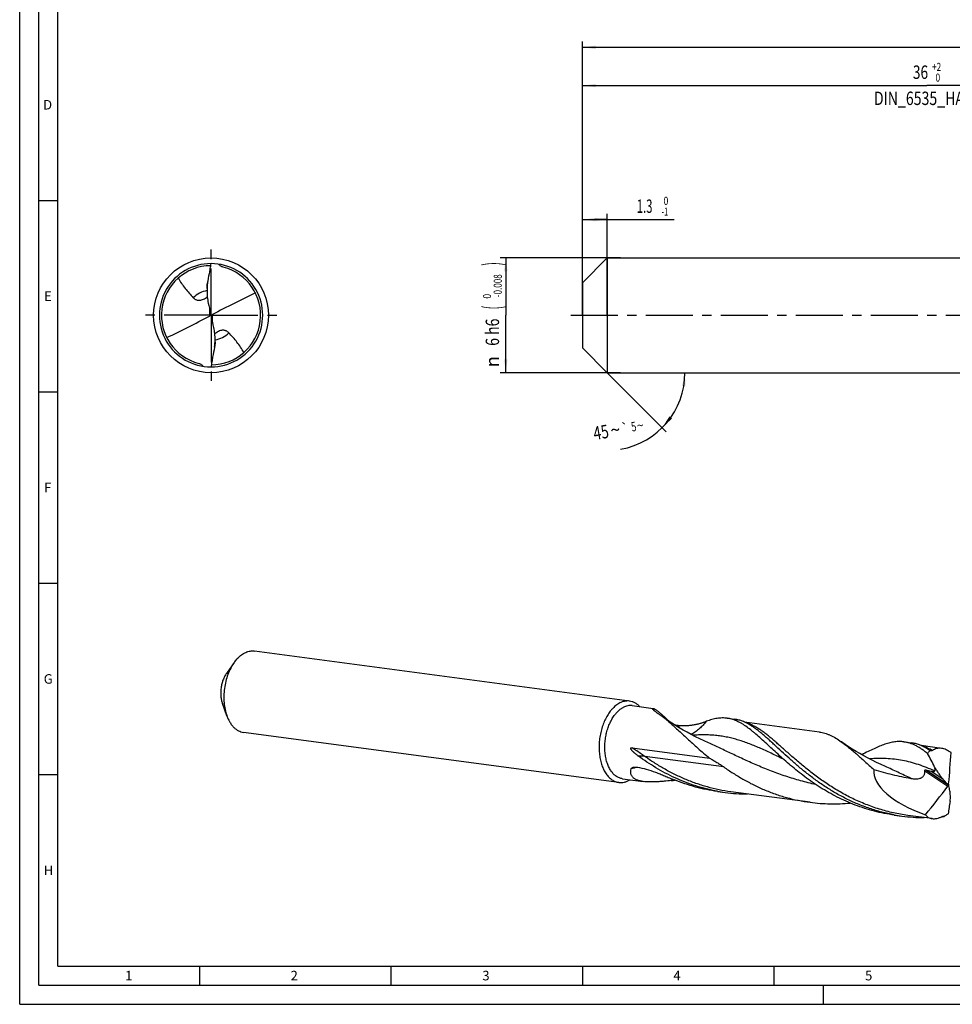
# Model space of a CAD drawing. Units: millimetres. Extents: x 0 to 594, y 0 to 420.
# Drawn here: x 0 to 244, y 0 to 257 of the extents above; entities that cross this region are included whole.
import ezdxf
from ezdxf.enums import TextEntityAlignment as Align

# ---------------------------------------------------------------- set-up
doc = ezdxf.new("R2010")
doc.units = ezdxf.units.MM
doc.header["$LTSCALE"] = 32.67
doc.linetypes.add('CENTER', pattern=[0.6, 0.375, -0.075, 0.075, -0.075])
doc.layers.get('0').update_dxf_attribs({"linetype": 'CONTINUOUS'})
for name, color, linetype in [('607842378-000-00-ED1_FORMAT', 7, 'CONTINUOUS'), ('607925079-000_AXIS', 7, 'CONTINUOUS'), ('607925079-000_CL', 7, 'CONTINUOUS'), ('607925079-000_DIM', 7, 'CONTINUOUS')]:
    doc.layers.add(name, color=color, linetype=linetype)
doc.styles.get("Standard").update_dxf_attribs({"font": 'TXT.SHX', "width": 0.7})
doc.styles.add('TEXTSTYLE_2', font='TXT.SHX', dxfattribs={"width": 0.6})
doc.styles.add('TEXTSTYLE_3', font='gdt', dxfattribs={"width": 0.7})
doc.dimstyles.new('DIMSTYLE_1', dxfattribs={"dimtxt": 3.5, "dimasz": 3.5, "dimexe": 1.5, "dimexo": 0, "dimgap": 0.875, "dimtad": 1, "dimdec": 3, "dimlfac": 0.2, "dimdsep": 46, "dimtxsty": 'STANDARD', "dimblk": '_FILLED', "dimblk1": '_FILLED', "dimblk2": '_FILLED', "dimcen": 0.09, "dimclrt": 2, "dimadec": 3, "dimazin": 2, "dimtol": 1, "dimtm": 1, "dimtfac": 0.6, "dimtdec": 3, "dimtofl": 0, "dimtmove": 0, "dimatfit": 3, "dimldrblk": '_FILLED', "dimfxl": 1, "dimtolj": 1, "dimarcsym": 0})
doc.dimstyles.new('DIMSTYLE_2', dxfattribs={"dimtxt": 3.5, "dimasz": 3.5, "dimexe": 1.5, "dimexo": 0, "dimgap": 0.875, "dimtad": 1, "dimdec": 3, "dimlfac": 0.2, "dimdsep": 46, "dimtxsty": 'STANDARD', "dimblk": '_FILLED', "dimblk1": '_FILLED', "dimblk2": '_FILLED', "dimcen": 0.09, "dimclrt": 2, "dimadec": 3, "dimazin": 2, "dimtol": 1, "dimtm": 0.008, "dimtfac": 0.6, "dimtdec": 3, "dimtofl": 0, "dimtmove": 0, "dimatfit": 3, "dimldrblk": '_FILLED', "dimfxl": 1, "dimtolj": 1, "dimarcsym": 0})
doc.dimstyles.new('DIMSTYLE_3', dxfattribs={"dimtxt": 3.5, "dimasz": 3.5, "dimexe": 1.5, "dimexo": 0, "dimgap": 0.875, "dimtad": 1, "dimdec": 3, "dimlfac": 0.2, "dimdsep": 46, "dimtxsty": 'STANDARD', "dimblk": '_FILLED', "dimblk1": '_FILLED', "dimblk2": '_FILLED', "dimcen": 0.09, "dimclrt": 2, "dimadec": 3, "dimazin": 2, "dimtol": 1, "dimtp": 2, "dimtfac": 0.6, "dimtdec": 3, "dimtofl": 0, "dimtmove": 0, "dimatfit": 3, "dimldrblk": '_FILLED', "dimfxl": 1, "dimtolj": 1, "dimarcsym": 0})
doc.dimstyles.new('DIMSTYLE_6', dxfattribs={"dimtxt": 3.5, "dimasz": 3.5, "dimexe": 1.5, "dimexo": 0, "dimgap": 0.875, "dimtad": 1, "dimdec": 3, "dimlfac": 0.2, "dimdsep": 46, "dimtxsty": 'STANDARD', "dimblk": '_FILLED', "dimblk1": '_FILLED', "dimblk2": '_FILLED', "dimcen": 0.09, "dimclrt": 2, "dimadec": 3, "dimazin": 2, "dimtol": 1, "dimtp": 1.5, "dimtm": 1.5, "dimtfac": 1, "dimtdec": 3, "dimtofl": 0, "dimtmove": 0, "dimatfit": 3, "dimldrblk": '_FILLED', "dimfxl": 1, "dimtolj": 1, "dimarcsym": 0})
doc.dimstyles.new('DIMSTYLE_7', dxfattribs={"dimtxt": 3.5, "dimasz": 3.5, "dimexe": 1.5, "dimexo": 0, "dimgap": 3.5, "dimtad": 1, "dimdec": 3, "dimlfac": 0.2, "dimdsep": 46, "dimtxsty": 'STANDARD', "dimblk": '_FILLED', "dimblk1": '_FILLED', "dimblk2": '_FILLED', "dimcen": 0.09, "dimclrt": 2, "dimaunit": 1, "dimadec": 3, "dimazin": 2, "dimtol": 1, "dimtp": 5, "dimtm": 5, "dimtfac": 1, "dimtdec": 3, "dimtofl": 0, "dimtmove": 0, "dimatfit": 3, "dimldrblk": '_FILLED', "dimfxl": 1, "dimtolj": 1, "dimarcsym": 0})

# ---------------------------------------------------------------- blocks, each defined once
blk = doc.blocks.new('_FILLED')
at = {"color": 0, "linetype": 'BYBLOCK'}
blk.add_solid([(0, 0), (-1, 0.125), (-1, -0.125)], dxfattribs=at)
blk = doc.blocks.new('*D0')
at = {"layer": '607925079-000_DIM', "color": 3, "linetype": 'CONTINUOUS'}
for p, q in [((147, 183.39), (147, 206.5)), ((153.5, 180), (153.5, 206.5)), ((147, 205), (150.25, 205)), ((153.5, 205), (150.25, 205)), ((150.25, 205), (171.02, 205))]:
    blk.add_line(p, q, dxfattribs=at)
at = {"layer": '607925079-000_DIM', "color": 3, "linetype": 'CONTINUOUS', "xscale": 3.5, "yscale": 3.5, "zscale": 3.5, "rotation": 180}
blk.add_blockref('_FILLED', (147, 205), dxfattribs=at)
at = {"layer": '607925079-000_DIM', "color": 3, "linetype": 'CONTINUOUS', "xscale": 3.5, "yscale": 3.5, "zscale": 3.5}
blk.add_blockref('_FILLED', (153.5, 205), dxfattribs=at)
at = {"layer": '607925079-000_DIM', "color": 2, "linetype": 'CONTINUOUS', "style": 'TEXTSTYLE_2'}
for s, width, p in [(' 0', 0.785714, (167.72, 208.85)), ('-1', 0.642857, (167.72, 206.05))]:
    blk.add_text(s, height=2.1, dxfattribs=dict(at, width=width)).set_placement(p)
at = {"layer": '607925079-000_DIM', "color": 2, "linetype": 'CONTINUOUS', "width": 0.619048}
blk.add_text('1.3', height=3.5, dxfattribs=at).set_placement((161.22, 206.75))
blk = doc.blocks.new('*D1')
at = {"layer": '607925079-000_DIM', "color": 3, "linetype": 'CONTINUOUS'}
for p, q in [((157, 195), (125.5, 195)), ((127, 195), (127, 180)), ((127, 165), (127, 180)), ((157, 165), (125.5, 165))]:
    blk.add_line(p, q, dxfattribs=at)
at = {"layer": '607925079-000_DIM', "color": 3, "linetype": 'CONTINUOUS', "xscale": 3.5, "yscale": 3.5, "zscale": 3.5}
for p, rotation in [((127, 195), 90), ((127, 165), 270)]:
    blk.add_blockref('_FILLED', p, dxfattribs=dict(at, rotation=rotation))
at = {"layer": '607925079-000_DIM', "color": 2, "linetype": 'CONTINUOUS'}
for s, height, width, p in [(')', 4.9, 0.428571, (125.95, 193.41)), ('(', 4.9, 0.428571, (125.95, 182.01)), ('6 h6', 3.5, 0.767857, (125.25, 175.58))]:
    blk.add_text(s, height=height, rotation=90, dxfattribs=dict(at, width=width)).set_placement(p, align=Align.CENTER)
at = {"layer": '607925079-000_DIM', "color": 2, "linetype": 'CONTINUOUS', "style": 'TEXTSTYLE_2'}
for s, width, p in [('-0.008', 0.738095, (125.95, 187.71)), (' 0', 0.785714, (123.15, 184.71))]:
    blk.add_text(s, height=2.1, rotation=90, dxfattribs=dict(at, width=width)).set_placement(p, align=Align.CENTER)
at = {"layer": '607925079-000_DIM', "color": 2, "linetype": 'CONTINUOUS', "style": 'TEXTSTYLE_3'}
blk.add_text('n', height=3.5, rotation=90, dxfattribs=at).set_placement((125.25, 167.88), align=Align.CENTER)
blk = doc.blocks.new('*D2')
at = {"layer": '607925079-000_DIM', "color": 3, "linetype": 'CONTINUOUS'}
for p, q in [((147, 180), (147, 241.5)), ((147, 240), (237, 240)), ((327, 240), (237, 240)), ((327, 180), (327, 241.5))]:
    blk.add_line(p, q, dxfattribs=at)
at = {"layer": '607925079-000_DIM', "color": 3, "linetype": 'CONTINUOUS', "xscale": 3.5, "yscale": 3.5, "zscale": 3.5, "rotation": 180}
blk.add_blockref('_FILLED', (147, 240), dxfattribs=at)
at = {"layer": '607925079-000_DIM', "color": 3, "linetype": 'CONTINUOUS', "xscale": 3.5, "yscale": 3.5, "zscale": 3.5}
blk.add_blockref('_FILLED', (327, 240), dxfattribs=at)
at = {"layer": '607925079-000_DIM', "color": 2, "linetype": 'CONTINUOUS'}
for s, width, p in [('36', 0.75, (235.35, 241.75)), ('DIN_6535_HA_6', 0.772894, (237, 234.925))]:
    blk.add_text(s, height=3.5, dxfattribs=dict(at, width=width)).set_placement(p, align=Align.CENTER)
at = {"layer": '607925079-000_DIM', "color": 2, "linetype": 'CONTINUOUS', "style": 'TEXTSTYLE_2'}
for s, width, p in [('+2', 0.75, (239.55, 243.85)), (' 0', 0.785714, (239.625, 241.05))]:
    blk.add_text(s, height=2.1, dxfattribs=dict(at, width=width)).set_placement(p, align=Align.CENTER)
blk = doc.blocks.new('*D5')
at = {"layer": '607925079-000_DIM', "color": 3, "linetype": 'CONTINUOUS'}
for p, q in [((147, 180), (147, 251.5)), ((147, 250), (312, 250)), ((477, 250), (312, 250)), ((477, 180), (477, 251.5))]:
    blk.add_line(p, q, dxfattribs=at)
at = {"layer": '607925079-000_DIM', "color": 3, "linetype": 'CONTINUOUS', "xscale": 3.5, "yscale": 3.5, "zscale": 3.5, "rotation": 180}
blk.add_blockref('_FILLED', (147, 250), dxfattribs=at)
at = {"layer": '607925079-000_DIM', "color": 3, "linetype": 'CONTINUOUS', "xscale": 3.5, "yscale": 3.5, "zscale": 3.5}
blk.add_blockref('_FILLED', (477, 250), dxfattribs=at)
at = {"layer": '607925079-000_DIM', "color": 2, "linetype": 'CONTINUOUS'}
for s, height, width, p in [('66', 3.5, 0.785714, (308.3, 250.88)), ('1.5', 2.45, 0.619048, (316.18, 251.4)), ('MIN. TOOL LENGTH ', 3.5, 0.756303, (307, 244.75)), ('56.0', 3.5, 0.714286, (334.5, 244.75))]:
    blk.add_text(s, height=height, dxfattribs=dict(at, width=width)).set_placement(p, align=Align.CENTER)
at = {"layer": '607925079-000_DIM', "color": 2, "linetype": 'CONTINUOUS', "style": 'TEXTSTYLE_3'}
blk.add_text('`', height=2.45, dxfattribs=at).set_placement((312.48, 251.4), align=Align.CENTER)
blk = doc.blocks.new('*D6')
at = {"layer": '607925079-000_DIM', "color": 3, "linetype": 'CONTINUOUS'}
for q in [(168.92, 149.58), (175.3, 165)]:
    blk.add_line((153.5, 165), q, dxfattribs=at)
blk.add_arc((153.5, 165), 20.3, -80.0738, 0, dxfattribs=at)
for points in [[(173.94, 161.48), (173.8, 165), (173.07, 161.55)], [(169.77, 153.6), (167.86, 150.64), (170.44, 153.04)]]:
    blk.add_solid(points, dxfattribs=at)
at = {"layer": '607925079-000_DIM', "color": 2, "linetype": 'CONTINUOUS', "style": 'TEXTSTYLE_3'}
for s, height, p in [('`', 2.45, (158.37, 149.33)), ('~', 3.5, (155.91, 148.36)), ('~', 2.45, (162.31, 150.02))]:
    blk.add_text(s, height=height, rotation=9.9262, dxfattribs=at).set_placement(p, align=Align.CENTER)
at = {"layer": '607925079-000_DIM', "color": 2, "linetype": 'CONTINUOUS'}
for s, height, width, p in [('5', 2.45, 0.714286, (160.64, 149.72)), ('45', 3.5, 0.75, (152.17, 147.71))]:
    blk.add_text(s, height=height, rotation=9.9262, dxfattribs=dict(at, width=width)).set_placement(p, align=Align.CENTER)

msp = doc.modelspace()

# ---------------------------------------------------------------- linework, layer by layer
at = {"layer": '607842378-000-00-ED1_FORMAT', "color": 3, "linetype": 'CONTINUOUS'}
for p, q in [((0, 0), (0, 420)), ((5, 5), (5, 415)), ((5, 210), (10, 210)), ((5, 160), (10, 160)), ((5, 110), (10, 110)), ((5, 60), (10, 60)), ((47, 10), (47, 5)), ((97, 10), (97, 5)), ((147, 10), (147, 5)), ((197, 10), (197, 5)), ((5, 5), (589, 5)), ((210, 0), (210, 5)), ((0, 0), (594, 0))]:
    msp.add_line(p, q, dxfattribs=at)
at = {"layer": '607842378-000-00-ED1_FORMAT', "color": 7, "linetype": 'CONTINUOUS'}
for q in [(10, 410), (584, 10)]:
    msp.add_line((10, 10), q, dxfattribs=at)
at = {"layer": '607925079-000_AXIS', "color": 1, "linetype": 'CENTER'}
for p, q in [((50, 180), (50, 198)), ((50, 180), (32, 180)), ((50, 180), (50, 162)), ((50, 180), (68, 180)), ((144, 180), (480, 180))]:
    msp.add_line(p, q, dxfattribs=at)
at = {"layer": '607925079-000_CL', "color": 7, "linetype": 'CONTINUOUS'}
for p, q in [((147, 188.5), (153.5, 195)), ((153.5, 195), (153.5, 165)), ((153.5, 195), (327, 195)), ((147, 188.5), (147, 171.5)), ((49.8458, 180.0795), (50.1542, 179.9205)), ((147, 171.5), (153.5, 165)), ((153.5, 165), (327, 165)), ((159.3481, 79.2092), (61.326, 92.285)), ((55.9938, 89.2621), (54.0181, 86.4584)), ((54.1384, 75.353), (52.9667, 78.5766)), ((160.0539, 78.0338), (165.4804, 77.3099)), ((184.8327, 74.7284), (186.8745, 74.456)), ((208.9292, 71.1247), (189.376, 73.7331)), ((156.5139, 57.9622), (58.4918, 71.0381)), ((160.0005, 67.0277), (180.2206, 64.3305)), ((179.9959, 68.2734), (179.9957, 68.2735)), ((231.0189, 68.5673), (233.0607, 68.2949)), ((240.8324, 66.8689), (235.5625, 67.5719)), ((226.1822, 62.1122), (226.1821, 62.1123)), ((157.503, 58.9115), (162.9296, 58.1877)), ((242.6004, 57.2644), (242.7522, 57.2975)), ((182.2819, 55.6061), (184.3236, 55.3338)), ((206.4804, 52.7674), (185.8103, 55.5247)), ((228.4681, 49.445), (230.5098, 49.1727)), ((238.3836, 48.5116), (231.9965, 49.3636))]:
    msp.add_line(p, q, dxfattribs=at)
at = {"layer": '607925079-000_CL', "color": 9, "linetype": 'CONTINUOUS'}
for p, q in [((49.6174, 181.5832), (49.6174, 179.7991)), ((50.3826, 178.4168), (50.3826, 180.2009)), ((183.9625, 62.0099), (163.2924, 64.7672)), ((236.4592, 60.9537), (242.4853, 57.0191)), ((236.7199, 61.2631), (242.4057, 57.5506)), ((238.1371, 60.9057), (241.1752, 58.922))]:
    msp.add_line(p, q, dxfattribs=at)
at = {"layer": '607925079-000_CL', "color": 7, "linetype": 'CONTINUOUS'}
for points in [[(179.9958, 68.2734), (178.8596, 68.7867), (177.6918, 69.3388), (176.554, 69.9018), (175.447, 70.4745), (174.3708, 71.0563), (173.3246, 71.6468), (172.3088, 72.2449), (171.3235, 72.8496), (170.3678, 73.4605), (169.4416, 74.0769), (168.5453, 74.6977), (167.7308, 75.2835)], [(226.1821, 62.1123), (225.0449, 62.626), (223.8771, 63.1781), (222.7409, 63.7404), (221.6374, 64.3112), (220.5661, 64.8902), (219.524, 65.4781), (218.5114, 66.074), (217.5285, 66.6767), (216.5725, 67.2874), (215.6427, 67.9058), (214.7402, 68.5304), (214.6478, 68.5958)]]:
    msp.add_lwpolyline(points, dxfattribs=at)
msp.add_circle((50, 180), 15, dxfattribs=at)
for centre, radius, start, end in [((50, 180), 13.5, 89.999954, 270.000033), ((50, 180), 12.96, 90.3368, 255.804675), ((50, 180), 13.5, 269.999954, 90.000033), ((54.2794, 195.0568), 2.8157, 217.460098, 217.621006), ((50, 180), 12.96, 270.3368, 75.804675), ((65.7335, 186.3814), 16.7888, 173.210111, 179.976528), ((48.5199, 180.2998), 1.344, 350.567114, 359.978227), ((51.4788, 179.7003), 1.3427, 170.563586, 179.983924), ((34.2665, 173.6186), 16.7888, 353.2101, 359.976532), ((45.7206, 164.9432), 2.8157, 37.460098, 37.621006), ((165.5363, 105.7509), 47.5399, 275.654263, 276.881391), ((190.168, 99.1485), 44.2028, 259.734306, 262.402252), ((190.1966, 99.4185), 44.4743, 262.411762, 269.938289), ((236.3605, 93.0274), 44.2433, 259.735469, 262.401034), ((236.3828, 93.2573), 44.4741, 262.411723, 269.939082), ((236.2806, 96.0696), 47.2904, 275.57887, 275.736644), ((236.2606, 96.2646), 47.4864, 275.737124, 276.420949)]:
    msp.add_arc(centre, radius, start, end, dxfattribs=at)
at = {"layer": '607925079-000_CL', "color": 9, "linetype": 'CONTINUOUS'}
for centre, radius, start, end in [((50.0007, 179.9987), 6.5213, 99.382281, 135.323299), ((49.9993, 180.0013), 6.5213, 279.382237, 315.323299), ((169.9654, 29.9027), 33.1843, 105.019605, 107.943368), ((182.9896, 39.6), 22.7617, 122.639405, 124.125535)]:
    msp.add_arc(centre, radius, start, end, dxfattribs=at)
at = {"layer": '607925079-000_CL', "color": 7, "linetype": 'CONTINUOUS'}
for centre, major_axis, ratio, start_param, end_param in [((22.9079, 77.1977), (149.6159, 118.1589), 0.3743415, 1.03290873, 1.10632511), ((22.9078, 449.6241), (-153.5495, 766.2173), 0.03607341, -4.36448945, -4.36081163), ((77.0921, 282.8023), (149.6159, 118.1589), 0.3743415, -2.10868392, -2.03526755), ((77.0922, -89.6241), (-153.5495, 766.2173), 0.03607341, -1.2228968, -1.21921898), ((181.3821, -4.0975), (43.9903, 128.6154), 0.34234325, -0.95793172, -0.88451534), ((242.6763, 57.2809), (19.4155, -4.4774), 0.45717582, -3.09715068, -1.78051944), ((161.4959, 137.6651), (36.0639, 129.1014), 0.81829246, -2.07424225, -2.00082587), ((30.5641, 222.9197), (-394.5296, 406.5744), 0.07372087, -2.0599571, -2.05627928), ((159.1485, -68.9204), (-41.0788, 360.0696), 0.28342713, -1.24962002, -1.2459422)]:
    msp.add_ellipse(centre, major_axis=major_axis, ratio=ratio, start_param=start_param, end_param=end_param, dxfattribs=at)
for points, knots in [([(49.0624, 188.3664), (49.2467, 189.216), (49.511, 190.4936), (49.8134, 192.2072), (49.9425, 193.0683), (50, 193.5)], [0, 0, 0, 0, 0.49965085, 0.74969836, 1, 1, 1, 1]), ([(53.1782, 192.5643), (53.0654, 192.5928), (52.8442, 192.67), (52.5401, 192.8455), (52.2727, 193.0713), (52.1197, 193.2465), (52.0492, 193.338)], [0, 0, 0, 0, 0.25020891, 0.50111519, 0.7513409, 1, 1, 1, 1]), ([(41.4453, 189.7354), (41.699, 189.2555), (42.2542, 188.3236), (43.21, 187.0099), (44.2582, 185.7719), (44.9935, 184.979), (45.3634, 184.5839)], [0, 0, 0, 0, 0.25085605, 0.50034355, 0.74989852, 1, 1, 1, 1]), ([(48.9447, 186.977), (48.9447, 187.0869), (48.9518, 187.3142), (48.9862, 187.7781), (49.0291, 188.1309), (49.0624, 188.3664)], [0, 0, 0, 0, 0.23629999, 0.48857907, 1, 1, 1, 1]), ([(48.9447, 186.3883), (48.9447, 185.8544), (48.9967, 184.7823), (49.1598, 183.7208), (49.2723, 183.1951)], [0, 0, 0, 0, 0.49825789, 1, 1, 1, 1]), ([(45.3634, 184.5839), (45.4268, 184.5162), (45.5631, 184.3866), (45.7948, 184.2171), (46.0596, 184.0762), (46.363, 183.9718), (46.7113, 183.915), (47.1103, 183.9216), (47.5595, 184.0108), (47.8645, 184.1282), (48.0222, 184.2024)], [0, 0, 0, 0, 0.09631633, 0.19481475, 0.29738308, 0.40672853, 0.52666121, 0.66222076, 0.81898955, 1, 1, 1, 1]), ([(48.0222, 184.2024), (48.1991, 184.2856), (48.546, 184.4849), (48.8639, 184.7266), (49.0188, 184.8576)], [0, 0, 0, 0, 0.49072005, 1, 1, 1, 1]), ([(49.8458, 180.0795), (49.8374, 180.0499), (49.8146, 179.9922), (49.7637, 179.9143), (49.6975, 179.848), (49.6451, 179.8136), (49.6174, 179.7991)], [0, 0, 0, 0, 0.24865757, 0.49726373, 0.74728439, 1, 1, 1, 1]), ([(49.8377, 180.5546), (49.8422, 180.5336), (49.8577, 180.4493), (49.8639, 180.3634), (49.8639, 180.2993)], [0, 0, 0, 0, 0.25148244, 1, 1, 1, 1]), ([(50.1542, 179.9205), (50.1626, 179.9501), (50.1854, 180.0078), (50.2363, 180.0857), (50.3025, 180.152), (50.3549, 180.1864), (50.3826, 180.2009)], [0, 0, 0, 0, 0.24865757, 0.49726373, 0.74728439, 1, 1, 1, 1]), ([(50.1623, 179.4454), (50.1578, 179.4664), (50.1423, 179.5507), (50.1361, 179.6366), (50.1361, 179.7007)], [0, 0, 0, 0, 0.25154803, 1, 1, 1, 1]), ([(51.0553, 173.6117), (51.0553, 174.1456), (51.0033, 175.2177), (50.8402, 176.2792), (50.7277, 176.8049)], [0, 0, 0, 0, 0.49825897, 1, 1, 1, 1]), ([(51.9778, 175.7976), (51.8009, 175.7143), (51.454, 175.5151), (51.136, 175.2734), (50.9811, 175.1423)], [0, 0, 0, 0, 0.49072071, 1, 1, 1, 1]), ([(54.6366, 175.4161), (54.5732, 175.4838), (54.4369, 175.6134), (54.2052, 175.7829), (53.9404, 175.9238), (53.637, 176.0282), (53.2887, 176.085), (52.8897, 176.0784), (52.4405, 175.9892), (52.1355, 175.8718), (51.9778, 175.7976)], [0, 0, 0, 0, 0.09631633, 0.19481475, 0.29738308, 0.40672853, 0.52666121, 0.66222076, 0.81898955, 1, 1, 1, 1]), ([(58.5547, 170.2646), (58.301, 170.7445), (57.7458, 171.6764), (56.79, 172.9901), (55.7418, 174.2281), (55.0065, 175.021), (54.6366, 175.4161)], [0, 0, 0, 0, 0.25085605, 0.50034355, 0.74989852, 1, 1, 1, 1]), ([(51.0553, 173.023), (51.0553, 172.9131), (51.0482, 172.6858), (51.0138, 172.2219), (50.9709, 171.8691), (50.9376, 171.6336)], [0, 0, 0, 0, 0.23629999, 0.48857907, 1, 1, 1, 1]), ([(50.9376, 171.6336), (50.7533, 170.784), (50.489, 169.5064), (50.1866, 167.7928), (50.0575, 166.9317), (50, 166.5)], [0, 0, 0, 0, 0.49965085, 0.74969836, 1, 1, 1, 1]), ([(46.8218, 167.4357), (46.9346, 167.4072), (47.1558, 167.33), (47.4599, 167.1545), (47.7273, 166.9287), (47.8803, 166.7535), (47.9508, 166.662)], [0, 0, 0, 0, 0.25020892, 0.5011152, 0.75134091, 1, 1, 1, 1]), ([(56.919, 90.3935), (56.8372, 90.308), (56.5077, 89.9488), (56.2065, 89.5638), (55.9938, 89.2621)], [0, 0, 0, 0, 0.24264992, 1, 1, 1, 1]), ([(56.919, 90.3935), (57.2402, 90.7297), (57.7531, 91.1875), (58.501, 91.673), (59.0608, 91.9548), (59.6276, 92.1597), (60.1974, 92.2861), (60.7656, 92.3325), (61.1414, 92.3096), (61.326, 92.285)], [0, 0, 0, 0, 0.28033959, 0.4113981, 0.53683721, 0.65735763, 0.7739129, 0.88767785, 1, 1, 1, 1]), ([(55.9938, 89.2621), (55.6695, 88.8018), (55.0725, 87.8012), (54.3596, 86.1624), (53.8195, 84.3838), (53.469, 82.5206), (53.3189, 80.6307), (53.3739, 78.7727), (53.6322, 77.0044), (53.946, 75.8823), (54.1384, 75.353)], [0, 0, 0, 0, 0.11643688, 0.24002883, 0.36869926, 0.49999924, 0.63129928, 0.7599697, 0.88356185, 1, 1, 1, 1]), ([(54.018, 86.4583), (53.8342, 86.1974), (53.4959, 85.6304), (53.092, 84.7019), (52.7859, 83.694), (52.5873, 82.6382), (52.5023, 81.5673), (52.5334, 80.5145), (52.6798, 79.5125), (52.8576, 78.8766), (52.9666, 78.5767)], [0, 0, 0, 0, 0.11643633, 0.24002872, 0.36869909, 0.49999872, 0.63129839, 0.75996882, 0.88356109, 1, 1, 1, 1]), ([(154.9411, 77.3177), (154.8851, 77.2591), (154.6599, 77.0169), (154.448, 76.7624), (154.2953, 76.5648)], [0, 0, 0, 0, 0.24485707, 1, 1, 1, 1]), ([(159.3481, 79.2092), (159.1635, 79.2338), (158.7877, 79.2566), (158.2195, 79.2102), (157.6497, 79.0839), (157.0829, 78.879), (156.5231, 78.5972), (155.7752, 78.1116), (155.2623, 77.6538), (154.9411, 77.3177)], [0, 0, 0, 0, 0.11232216, 0.22608712, 0.34264255, 0.46316288, 0.58860176, 0.7196611, 1, 1, 1, 1]), ([(160.0539, 78.0338), (159.8601, 78.0596), (159.4641, 78.0789), (158.8661, 78.0089), (158.2682, 77.8413), (157.7814, 77.6251), (157.3985, 77.4081), (157.0105, 77.1551), (156.5367, 76.7813), (155.9989, 76.2553), (155.6673, 75.8621), (155.5063, 75.6538)], [0, 0, 0, 0, 0.10916144, 0.22021604, 0.33489004, 0.45461524, 0.51675348, 0.58052498, 0.71318611, 0.85300841, 1, 1, 1, 1]), ([(161.9979, 77.7754), (161.81, 77.9724), (161.4167, 78.3322), (160.7635, 78.7639), (160.072, 79.0656), (159.5894, 79.177), (159.3481, 79.2092)], [0, 0, 0, 0, 0.26617669, 0.51899115, 0.76206993, 1, 1, 1, 1]), ([(165.8533, 76.6395), (165.8013, 76.6853), (165.7053, 76.7732), (165.578, 76.9025), (165.4906, 77.0042), (165.4361, 77.0787), (165.4052, 77.1272), (165.3824, 77.171), (165.3679, 77.2098), (165.3619, 77.2435), (165.3648, 77.2683), (165.3726, 77.284), (165.3838, 77.2971), (165.4059, 77.3089), (165.4405, 77.3136), (165.4662, 77.3118), (165.4804, 77.3099)], [0, 0, 0, 0, 0.2197147, 0.41230703, 0.57489376, 0.64409315, 0.7048128, 0.7568725, 0.80032349, 0.83568222, 0.86452397, 0.87760485, 0.89057605, 0.91883973, 0.95432935, 1, 1, 1, 1]), ([(165.4804, 77.3099), (165.4954, 77.3079), (165.5278, 77.3014), (165.6027, 77.2795), (165.7145, 77.2337), (165.8691, 77.1553), (166.052, 77.0483), (166.2618, 76.9123), (166.4968, 76.7475), (166.7545, 76.5547), (167.1394, 76.2512), (167.6556, 75.8154), (168.302, 75.2343), (168.9786, 74.5979), (169.4347, 74.1547), (169.6658, 73.9279)], [0, 0, 0, 0, 0.00834372, 0.0182787, 0.04319906, 0.07515817, 0.11429785, 0.16055867, 0.21369867, 0.27331739, 0.33888353, 0.48529737, 0.64756709, 0.82055381, 1, 1, 1, 1]), ([(54.1384, 75.353), (54.2472, 75.0537), (54.4848, 74.4787), (54.9122, 73.6764), (55.3972, 72.9645), (55.9349, 72.3512), (56.5195, 71.844), (57.1451, 71.4491), (57.8041, 71.1722), (58.2625, 71.0687), (58.4918, 71.0381)], [0, 0, 0, 0, 0.14844479, 0.28943652, 0.42286581, 0.54898045, 0.66843791, 0.78234001, 0.89222636, 1, 1, 1, 1]), ([(154.2953, 76.5648), (154.0209, 76.2099), (153.5037, 75.4425), (152.8456, 74.1835), (152.2943, 72.8071), (151.8616, 71.3423), (151.5564, 69.8196), (151.3851, 68.271), (151.3512, 66.729), (151.4556, 65.2259), (151.6961, 63.793), (152.0677, 62.4602), (152.5634, 61.255), (153.1734, 60.2024), (153.7794, 59.4569), (154.3098, 58.9648), (154.72, 58.6537), (155.1477, 58.3956), (155.5907, 58.1919), (156.0464, 58.044), (156.3578, 57.9831), (156.5139, 57.9622)], [0, 0, 0, 0, 0.06282235, 0.12925359, 0.19863639, 0.27015387, 0.34288706, 0.41586118, 0.48809062, 0.55862341, 0.62658731, 0.69123939, 0.7520213, 0.80862429, 0.86106268, 0.88586057, 0.90981088, 0.93303714, 0.95569068, 0.97794705, 1, 1, 1, 1]), ([(157.503, 58.9115), (157.3626, 58.9303), (157.0823, 58.9851), (156.6722, 59.1183), (156.2735, 59.3016), (155.7522, 59.6161), (155.1389, 60.1373), (154.4968, 60.9276), (153.9476, 61.8751), (153.5015, 62.9597), (153.167, 64.1593), (152.9506, 65.4488), (152.8567, 66.8016), (152.8871, 68.1894), (153.0413, 69.5831), (153.316, 70.9535), (153.7055, 72.2719), (154.2016, 73.5106), (154.7939, 74.6438), (155.2594, 75.3344), (155.5063, 75.6538)], [0, 0, 0, 0, 0.02205428, 0.044312, 0.06696683, 0.0901945, 0.13888591, 0.19132749, 0.24793382, 0.30871935, 0.37337528, 0.44134328, 0.51188025, 0.58411398, 0.65709247, 0.72983001, 0.80135173, 0.8707388, 0.93717372, 1, 1, 1, 1]), ([(166.8437, 75.9008), (166.6578, 76.0228), (166.393, 76.2061), (166.0667, 76.4579), (165.9211, 76.5798), (165.8533, 76.6395)], [0, 0, 0, 0, 0.53944735, 0.78088417, 1, 1, 1, 1]), ([(167.7308, 75.2835), (167.6566, 75.3379), (167.3648, 75.5492), (167.0679, 75.7536), (166.8436, 75.9009)], [0, 0, 0, 0, 0.25534504, 1, 1, 1, 1]), ([(169.6315, 73.7696), (169.314, 74.0395), (168.6901, 74.5565), (168.0481, 75.051), (167.7308, 75.2835)], [0, 0, 0, 0, 0.51443861, 1, 1, 1, 1]), ([(184.8327, 74.7283), (184.6213, 74.7566), (184.1943, 74.7971), (183.5466, 74.8095), (182.8886, 74.7747), (181.9807, 74.6647), (180.803, 74.4067), (179.871, 74.1044), (179.3937, 73.9309)], [0, 0, 0, 0, 0.11526633, 0.23156125, 0.34986945, 0.47110754, 0.72548361, 1, 1, 1, 1]), ([(195.1718, 68.0299), (194.6857, 68.4798), (193.7439, 69.3471), (192.5686, 70.392), (191.6588, 71.1607), (190.8022, 71.8541), (189.9537, 72.4895), (189.1059, 73.0533), (188.299, 73.5416), (187.4857, 73.9566), (186.6647, 74.2836), (186.0575, 74.48), (185.4478, 74.6307), (185.0378, 74.7009), (184.8327, 74.7283)], [0, 0, 0, 0, 0.15883425, 0.30702977, 0.37707604, 0.44444353, 0.57133412, 0.63107727, 0.68854841, 0.7974699, 0.84951069, 0.90035795, 0.95038662, 1, 1, 1, 1]), ([(169.6315, 73.7696), (170.0091, 73.4486), (170.777, 72.7756), (171.9427, 71.7159), (173.1621, 70.5864), (174.4407, 69.3986), (175.7833, 68.1645), (177.6956, 66.4453), (179.1884, 65.1695), (180.2206, 64.3304)], [0, 0, 0, 0, 0.10478894, 0.21587898, 0.33312384, 0.45624506, 0.58491674, 0.71872937, 1, 1, 1, 1]), ([(170.7772, 73.1986), (170.9643, 73.1183), (171.3363, 72.989), (171.7234, 72.9154), (171.911, 72.896)], [0, 0, 0, 0, 0.51904326, 1, 1, 1, 1]), ([(171.911, 72.896), (172.2751, 72.8585), (172.9935, 72.8085), (174.0546, 72.8078), (175.0746, 72.8772), (176.0475, 73.0086), (176.9676, 73.1917), (177.8307, 73.4141), (178.6341, 73.6621), (179.1469, 73.8412), (179.3936, 73.9309)], [0, 0, 0, 0, 0.14401689, 0.28315905, 0.41725988, 0.54607038, 0.66921885, 0.78625384, 0.89668877, 1, 1, 1, 1]), ([(190.8605, 72.953), (190.5343, 73.1509), (189.8846, 73.5136), (188.8866, 73.9569), (187.8869, 74.2787), (187.2111, 74.4111), (186.8745, 74.456)], [0, 0, 0, 0, 0.26689534, 0.51972932, 0.76249802, 1, 1, 1, 1]), ([(228.4767, 49.4922), (227.3813, 49.6906), (225.2077, 50.1695), (222.0175, 51.1252), (218.9206, 52.3009), (215.9362, 53.6739), (213.0802, 55.2164), (210.3648, 56.896), (207.799, 58.6772), (205.3874, 60.5217), (203.1307, 62.3898), (201.0258, 64.2413), (199.0654, 66.0366), (197.5164, 67.479), (196.3342, 68.5696), (195.4913, 69.3356), (194.6738, 70.0606), (193.8792, 70.741), (193.105, 71.3733), (192.3482, 71.9545), (191.606, 72.4819), (191.1079, 72.803), (190.8605, 72.953)], [0, 0, 0, 0, 0.07423498, 0.14825562, 0.22189685, 0.29495191, 0.36716323, 0.43821919, 0.5077569, 0.57537064, 0.6406257, 0.70307723, 0.76229414, 0.81788825, 0.84422577, 0.86954948, 0.89384027, 0.9170896, 0.9393016, 0.96049616, 0.98070989, 1, 1, 1, 1]), ([(208.9292, 71.1247), (209.1683, 71.0928), (209.6464, 71.0099), (210.3571, 70.8288), (211.0653, 70.5913), (212.026, 70.1938), (213.2407, 69.5489), (214.1738, 68.9319), (214.6479, 68.5958)], [0, 0, 0, 0, 0.1145759, 0.23026538, 0.34813187, 0.46915046, 0.72390421, 1, 1, 1, 1]), ([(161.6223, 64.8607), (161.5116, 64.9414), (161.2919, 65.1054), (160.9687, 65.3602), (160.7056, 65.581), (160.4999, 65.7641), (160.3483, 65.9054), (160.2001, 66.0513), (160.0804, 66.1775), (159.9878, 66.2821), (159.9201, 66.363), (159.8549, 66.4466), (159.7928, 66.5338), (159.7356, 66.6255), (159.6943, 66.707), (159.6689, 66.7764), (159.6559, 66.8311), (159.6526, 66.8869), (159.6631, 66.932), (159.6808, 66.9623), (159.7022, 66.9866), (159.735, 67.0085), (159.7779, 67.024), (159.822, 67.0325), (159.8666, 67.036), (159.9262, 67.0359), (159.9709, 67.0317), (160.0005, 67.0277)], [0, 0, 0, 0, 0.12475662, 0.24969118, 0.37489292, 0.43764825, 0.50055159, 0.56366013, 0.6270646, 0.65892479, 0.69092647, 0.72311226, 0.75554542, 0.788324, 0.82159941, 0.83849592, 0.85555759, 0.87261405, 0.88905936, 0.89684456, 0.90429311, 0.91844208, 0.9321464, 0.94570469, 0.95923642, 0.9727878, 1, 1, 1, 1]), ([(228.4681, 49.4451), (227.5979, 49.5612), (225.865, 49.845), (223.2982, 50.4238), (220.7753, 51.1501), (218.3071, 52.0158), (215.9032, 53.0111), (213.5722, 54.1236), (211.3217, 55.3396), (209.1576, 56.6428), (207.0846, 58.0165), (205.106, 59.4423), (203.2233, 60.901), (201.4368, 62.3734), (199.7449, 63.8393), (198.1446, 65.2794), (196.6315, 66.6745), (195.6507, 67.5867), (195.1718, 68.0299)], [0, 0, 0, 0, 0.06782887, 0.13558607, 0.20319382, 0.27056187, 0.33758219, 0.4041262, 0.47004102, 0.5351505, 0.59925433, 0.66213084, 0.72354488, 0.78324563, 0.84098186, 0.89650462, 0.94958133, 1, 1, 1, 1]), ([(214.6479, 68.5958), (214.9677, 68.369), (215.6146, 67.8885), (216.5858, 67.1158), (217.588, 66.278), (218.6252, 65.3812), (219.7017, 64.4322), (220.8211, 63.4381), (221.9863, 62.4067), (222.7822, 61.7113), (223.1891, 61.3596)], [0, 0, 0, 0, 0.10502706, 0.21580579, 0.33243685, 0.45491727, 0.58312263, 0.71687684, 0.85593713, 1, 1, 1, 1]), ([(231.0189, 68.5672), (230.8244, 68.5931), (230.4319, 68.6316), (229.8371, 68.6485), (229.2339, 68.6252), (228.405, 68.5402), (227.3333, 68.332), (226.0116, 67.9399), (224.6253, 67.4144), (223.1646, 66.7692), (221.621, 66.0194), (220.567, 65.4792), (220.0235, 65.1974)], [0, 0, 0, 0, 0.05041425, 0.10120862, 0.15275375, 0.20539549, 0.31515385, 0.43260165, 0.55918554, 0.69576076, 0.84270489, 1, 1, 1, 1]), ([(237.2094, 65.5101), (236.9442, 65.7195), (236.4205, 66.12), (235.6308, 66.6749), (234.8535, 67.1652), (234.085, 67.5888), (233.3211, 67.9434), (232.5582, 68.2273), (231.7926, 68.4396), (231.2766, 68.5328), (231.0189, 68.5672)], [0, 0, 0, 0, 0.14503912, 0.28293763, 0.41415273, 0.53935642, 0.65939194, 0.77532202, 0.88839644, 1, 1, 1, 1]), ([(237.0468, 66.7919), (236.7205, 66.9898), (236.0708, 67.3526), (235.0728, 67.7958), (234.0731, 68.1176), (233.3973, 68.25), (233.0607, 68.2949)], [0, 0, 0, 0, 0.26690128, 0.51973086, 0.76249937, 1, 1, 1, 1]), ([(240.8324, 66.8689), (240.6218, 66.897), (240.2012, 66.9169), (239.581, 66.8265), (238.9946, 66.6169), (238.6374, 66.404), (238.4684, 66.2821)], [0, 0, 0, 0, 0.25556257, 0.50319289, 0.74922577, 1, 1, 1, 1]), ([(182.2905, 55.6533), (181.3329, 55.8267), (179.4307, 56.2363), (176.6287, 57.0334), (173.8939, 58.0024), (171.2397, 59.1292), (168.6775, 60.3967), (166.217, 61.785), (163.8659, 63.2719), (162.3579, 64.3246), (161.6223, 64.8607)], [0, 0, 0, 0, 0.12793816, 0.25558179, 0.38272264, 0.50910762, 0.63442815, 0.75831479, 0.88033479, 1, 1, 1, 1]), ([(180.2206, 64.3305), (180.5406, 64.1475), (181.1781, 63.7795), (182.1249, 63.2144), (183.0563, 62.6299), (183.6638, 62.2208), (183.9625, 62.0099)], [0, 0, 0, 0, 0.25105546, 0.50134431, 0.75092924, 1, 1, 1, 1]), ([(237.8432, 66.278), (237.7767, 66.3234), (237.5146, 66.4999), (237.2481, 66.6698), (237.0468, 66.7919)], [0, 0, 0, 0, 0.25473723, 1, 1, 1, 1]), ([(237.2094, 65.51), (237.2572, 65.5811), (237.4488, 65.8525), (237.6668, 66.1057), (237.8432, 66.278)], [0, 0, 0, 0, 0.25778011, 1, 1, 1, 1]), ([(239.0209, 61.9858), (238.7302, 62.5804), (238.1428, 63.7636), (237.5278, 64.933), (237.2094, 65.51)], [0, 0, 0, 0, 0.50105414, 1, 1, 1, 1]), ([(238.4684, 66.2821), (238.4475, 66.267), (238.4036, 66.24), (238.332, 66.2109), (238.2559, 66.1939), (238.148, 66.1877), (238.0062, 66.2109), (237.8978, 66.2527), (237.8432, 66.278)], [0, 0, 0, 0, 0.11753738, 0.23406573, 0.3515148, 0.47178412, 0.72539987, 1, 1, 1, 1]), ([(243.3196, 65.7511), (243.1193, 65.9018), (242.7164, 66.1768), (242.0893, 66.5106), (241.4634, 66.7481), (241.04, 66.8412), (240.8324, 66.8689)], [0, 0, 0, 0, 0.27304512, 0.53013913, 0.77187948, 1, 1, 1, 1]), ([(159.7421, 61.473), (159.7497, 61.5015), (159.7708, 61.5565), (159.8176, 61.6312), (159.8762, 61.697), (159.9681, 61.7748), (160.1038, 61.8534), (160.2225, 61.8972), (160.2844, 61.9157)], [0, 0, 0, 0, 0.12125154, 0.24053181, 0.36031186, 0.48209932, 0.7342516, 1, 1, 1, 1]), ([(160.2844, 61.9157), (160.3659, 61.94), (160.5378, 61.976), (160.8069, 61.9973), (161.0905, 61.9895), (161.2827, 61.9663), (161.3802, 61.9504)], [0, 0, 0, 0, 0.2309319, 0.47502341, 0.73154026, 1, 1, 1, 1]), ([(161.3802, 61.9504), (162.16, 61.8232), (163.7491, 61.4556), (165.7042, 60.7968), (167.3038, 60.1783), (168.5349, 59.675), (169.7838, 59.1519), (170.624, 58.8017), (171.0481, 58.6277)], [0, 0, 0, 0, 0.23133866, 0.47633368, 0.60354018, 0.73348017, 0.86577686, 1, 1, 1, 1]), ([(183.9625, 62.0099), (184.7621, 61.4453), (186.4029, 60.3387), (188.9639, 58.7858), (191.648, 57.3495), (193.9738, 56.2747), (195.8861, 55.4968), (197.8361, 54.7758), (200.3252, 53.9921), (203.3757, 53.2555), (205.4419, 52.9059), (206.4804, 52.7674)], [0, 0, 0, 0, 0.11946144, 0.24143736, 0.36537542, 0.49079035, 0.55392708, 0.61728537, 0.74448956, 0.87213944, 1, 1, 1, 1]), ([(239.0838, 60.9751), (239.1034, 61.001), (239.1375, 61.0612), (239.1672, 61.1659), (239.1777, 61.2851), (239.1707, 61.4152), (239.149, 61.5527), (239.1034, 61.7455), (239.056, 61.8896), (239.0209, 61.9858)], [0, 0, 0, 0, 0.09296889, 0.19541867, 0.30918717, 0.43369806, 0.56701611, 0.70698008, 1, 1, 1, 1]), ([(239.0209, 61.9858), (239.178, 61.7062), (239.503, 61.1581), (240.0256, 60.3673), (240.5788, 59.6191), (240.9727, 59.1476), (241.1752, 58.922)], [0, 0, 0, 0, 0.25641214, 0.50925278, 0.75753094, 1, 1, 1, 1]), ([(162.9296, 58.1877), (162.6409, 58.2262), (162.2184, 58.301), (161.6802, 58.4498), (161.3127, 58.581), (160.9763, 58.7342), (160.6741, 58.9093), (160.4087, 59.1054), (160.1819, 59.3212), (159.9948, 59.5545), (159.8478, 59.8032), (159.7404, 60.0645), (159.6713, 60.3359), (159.6387, 60.6148), (159.6411, 60.9976), (159.6918, 61.2848), (159.7421, 61.473)], [0, 0, 0, 0, 0.16426451, 0.24139655, 0.31474406, 0.38414482, 0.44961411, 0.51137197, 0.56984922, 0.62565519, 0.67951916, 0.73221464, 0.78448218, 0.83696373, 0.89016899, 1, 1, 1, 1]), ([(223.1891, 61.3596), (223.9766, 61.1035), (225.5651, 60.6288), (227.9768, 60.0173), (230.4099, 59.4866), (232.0396, 59.1663), (232.8551, 59.008)], [0, 0, 0, 0, 0.24956187, 0.49946787, 0.74964886, 1, 1, 1, 1]), ([(232.8551, 59.008), (233.0537, 58.9694), (233.4547, 58.907), (234.0636, 58.8687), (234.6751, 58.9023), (235.1773, 59.0132), (235.556, 59.1717), (235.8202, 59.3317), (236.0523, 59.5356), (236.2388, 59.7809), (236.3708, 60.0575), (236.4478, 60.3521), (236.4762, 60.6532), (236.4684, 60.8541), (236.4592, 60.9537)], [0, 0, 0, 0, 0.12448474, 0.24932429, 0.37457479, 0.50023465, 0.56329568, 0.62638549, 0.68938712, 0.75215721, 0.81459496, 0.87667753, 0.93845437, 1, 1, 1, 1]), ([(236.4592, 60.9537), (236.4569, 60.9783), (236.4551, 61.028), (236.4629, 61.1016), (236.4841, 61.1696), (236.5203, 61.2242), (236.5678, 61.2585), (236.6192, 61.273), (236.6703, 61.2734), (236.7035, 61.2673), (236.7199, 61.2631)], [0, 0, 0, 0, 0.1498783, 0.30144402, 0.44760818, 0.57838652, 0.69197621, 0.79599509, 0.8975113, 1, 1, 1, 1]), ([(236.7199, 61.2631), (236.9565, 61.2024), (237.4286, 61.0819), (237.9012, 60.9636), (238.1371, 60.9057)], [0, 0, 0, 0, 0.50149164, 1, 1, 1, 1]), ([(238.1371, 60.9057), (238.2237, 60.8844), (238.3538, 60.8574), (238.5275, 60.8361), (238.6542, 60.8294), (238.777, 60.8343), (238.8756, 60.8514), (238.949, 60.8759), (239.0001, 60.9005), (239.0463, 60.9328), (239.0724, 60.9601), (239.0838, 60.9751)], [0, 0, 0, 0, 0.26981918, 0.40110449, 0.52914722, 0.65316649, 0.77236883, 0.83015155, 0.88688759, 0.94313349, 1, 1, 1, 1]), ([(156.5139, 57.9622), (156.7551, 57.9301), (157.2502, 57.9111), (157.9967, 58.021), (158.7403, 58.2664), (159.2143, 58.5107), (159.4473, 58.6516)], [0, 0, 0, 0, 0.23792618, 0.48100281, 0.73381739, 1, 1, 1, 1]), ([(170.2202, 58.4423), (169.6105, 58.382), (168.6924, 58.2925), (167.4636, 58.1899), (166.5357, 58.1264), (165.61, 58.0836), (164.6945, 58.0703), (163.8008, 58.0967), (163.2151, 58.1496), (162.9296, 58.1877)], [0, 0, 0, 0, 0.25146575, 0.37858923, 0.50606945, 0.63318242, 0.75888803, 0.881764, 1, 1, 1, 1]), ([(182.2819, 55.6061), (181.3151, 55.7351), (179.3908, 56.057), (176.5461, 56.7278), (173.7588, 57.5791), (171.9427, 58.2606), (171.0481, 58.6277)], [0, 0, 0, 0, 0.25087305, 0.50141926, 0.75127091, 1, 1, 1, 1]), ([(242.4057, 57.5506), (242.4435, 57.5085), (242.5138, 57.4161), (242.5729, 57.3166), (242.6004, 57.2644)], [0, 0, 0, 0, 0.4900072, 1, 1, 1, 1]), ([(242.6004, 57.2644), (242.591, 57.2218), (242.5599, 57.1356), (242.5131, 57.0572), (242.4853, 57.0191)], [0, 0, 0, 0, 0.4806188, 1, 1, 1, 1]), ([(242.7522, 57.2975), (242.733, 57.3406), (242.7052, 57.4284), (242.699, 57.5208), (242.7031, 57.5647)], [0, 0, 0, 0, 0.51654319, 1, 1, 1, 1]), ([(242.7532, 57.0371), (242.7447, 57.0771), (242.7384, 57.1647), (242.7457, 57.2517), (242.7522, 57.2975)], [0, 0, 0, 0, 0.46903751, 1, 1, 1, 1]), ([(243.0863, 53.009), (243.1133, 53.2597), (243.1524, 53.7506), (243.1638, 54.4702), (243.1245, 55.15), (243.0595, 55.5863), (243.0156, 55.7949)], [0, 0, 0, 0, 0.27039085, 0.52781163, 0.77136295, 1, 1, 1, 1]), ([(206.4804, 52.7674), (207.3497, 52.6514), (209.0945, 52.4704), (211.72, 52.3519), (214.3416, 52.3838), (216.083, 52.5027), (216.9496, 52.5855)], [0, 0, 0, 0, 0.25075299, 0.50121848, 0.75108529, 1, 1, 1, 1]), ([(243.0863, 53.009), (242.991, 52.469), (242.8535, 51.662), (242.6927, 50.5891), (242.6227, 50.057), (242.5913, 49.7925)], [0, 0, 0, 0, 0.50540234, 0.75447338, 1, 1, 1, 1]), ([(236.6321, 49.5313), (236.7355, 49.3923), (236.9667, 49.1349), (237.3851, 48.8279), (237.8628, 48.6127), (238.2068, 48.5352), (238.3836, 48.5116)], [0, 0, 0, 0, 0.24979177, 0.49511613, 0.74292197, 1, 1, 1, 1]), ([(238.3836, 48.5116), (238.5833, 48.4849), (239.0041, 48.4714), (239.6526, 48.5616), (240.3293, 48.759), (240.7765, 48.9525), (241.0023, 49.0645)], [0, 0, 0, 0, 0.22278815, 0.46248151, 0.72128815, 1, 1, 1, 1]), ([(241.0023, 49.0645), (241.0261, 49.0763), (241.1143, 49.1164), (241.2095, 49.1435), (241.2796, 49.1495)], [0, 0, 0, 0, 0.2739672, 1, 1, 1, 1]), ([(241.2796, 49.1495), (241.3071, 49.1518), (241.3607, 49.1523), (241.438, 49.1391), (241.5084, 49.1136), (241.551, 49.0895), (241.5711, 49.076)], [0, 0, 0, 0, 0.27002218, 0.52231901, 0.76359589, 1, 1, 1, 1]), ([(242.5913, 49.7925), (242.5076, 49.726), (242.1784, 49.4722), (241.8346, 49.2371), (241.5711, 49.076)], [0, 0, 0, 0, 0.25704908, 1, 1, 1, 1])]:
    msp.add_open_spline(points, degree=3, knots=knots, dxfattribs=at)
at = {"layer": '607925079-000_CL', "color": 9, "linetype": 'CONTINUOUS'}
for points, knots in [([(172.5847, 72.0806), (172.5277, 72.1443), (172.2952, 72.4095), (172.0735, 72.684), (171.911, 72.896)], [0, 0, 0, 0, 0.24247894, 1, 1, 1, 1]), ([(179.3937, 73.9309), (179.1241, 73.5866), (178.5535, 72.9182), (177.6083, 71.9964), (176.5756, 71.1693), (175.8342, 70.6902), (175.4526, 70.4711)], [0, 0, 0, 0, 0.24870199, 0.49905636, 0.74974539, 1, 1, 1, 1]), ([(231.9965, 49.3636), (230.743, 49.5308), (228.2519, 49.9708), (224.5924, 50.9381), (221.0429, 52.1914), (217.6323, 53.6996), (214.384, 55.4228), (211.3158, 57.314), (208.4392, 59.3205), (205.7588, 61.3861), (203.6594, 63.1314), (202.0688, 64.5047), (200.9371, 65.4988), (199.8483, 66.4644), (198.7998, 67.3947), (197.789, 68.2833), (196.8128, 69.1242), (195.8676, 69.9118), (194.9498, 70.6409), (194.0554, 71.3068), (193.1801, 71.9054), (192.3197, 72.4331), (191.4693, 72.8866), (190.6247, 73.2636), (190.0545, 73.4652), (189.7705, 73.5516)], [0, 0, 0, 0, 0.07675967, 0.15333261, 0.22950239, 0.30499797, 0.37947678, 0.45251871, 0.52363151, 0.59226731, 0.65785069, 0.68931948, 0.71981585, 0.74927832, 0.77765256, 0.80489397, 0.83096947, 0.85586041, 0.87956627, 0.90210754, 0.92352935, 0.94390599, 0.96334385, 0.98198349, 1, 1, 1, 1]), ([(199.5225, 64.0453), (198.4621, 64.56), (196.3956, 65.5625), (193.3461, 66.9671), (190.8572, 67.99), (188.9048, 68.6838), (187.4704, 69.1342), (186.0431, 69.518), (184.6176, 69.8327), (183.189, 70.0772), (181.7523, 70.2514), (180.3026, 70.3561), (178.8353, 70.3933), (177.3459, 70.3661), (176.3463, 70.3082), (175.8425, 70.2704)], [0, 0, 0, 0, 0.14232868, 0.27734239, 0.40537108, 0.46707362, 0.52748735, 0.58686415, 0.64549276, 0.70369489, 0.7618091, 0.82017846, 0.87913407, 0.93898449, 1, 1, 1, 1]), ([(163.2924, 64.7672), (163.0244, 64.9565), (161.932, 65.7172), (160.827, 66.4596), (160.0005, 67.0277)], [0, 0, 0, 0, 0.2465194, 1, 1, 1, 1]), ([(207.9998, 57.414), (207.3327, 57.5566), (206.0056, 57.8609), (204.0345, 58.3739), (202.0898, 58.9383), (199.5482, 59.75), (196.4581, 60.8654), (192.8791, 62.3294), (189.4538, 63.8587), (186.1818, 65.396), (183.0536, 66.8837), (181.0035, 67.8283), (179.996, 68.2733)], [0, 0, 0, 0, 0.06796606, 0.13562957, 0.2029022, 0.26969081, 0.40142845, 0.53008103, 0.65487928, 0.77512313, 0.89026101, 1, 1, 1, 1]), ([(238.4684, 66.2821), (238.0585, 66.5156), (237.2411, 66.9357), (236.3807, 67.2616), (235.9543, 67.3913)], [0, 0, 0, 0, 0.51416506, 1, 1, 1, 1]), ([(163.2924, 64.7672), (163.1648, 64.7843), (162.9008, 64.8135), (162.3442, 64.8539), (161.9147, 64.8628), (161.6223, 64.8607)], [0, 0, 0, 0, 0.23074111, 0.47592356, 1, 1, 1, 1]), ([(185.8103, 55.5247), (184.7719, 55.6632), (182.7056, 56.0127), (179.6551, 56.7495), (176.6724, 57.6884), (173.775, 58.8141), (170.9779, 60.1069), (168.2939, 61.5431), (165.7328, 63.096), (164.092, 64.2026), (163.2924, 64.7672)], [0, 0, 0, 0, 0.12786279, 0.25551459, 0.3827208, 0.50920223, 0.63461857, 0.75855888, 0.88053682, 1, 1, 1, 1]), ([(239.0838, 60.9751), (238.3686, 61.2814), (236.9536, 61.8607), (234.8278, 62.6217), (232.7243, 63.2444), (230.6274, 63.7194), (228.5216, 64.042), (226.3921, 64.2128), (224.2249, 64.2374), (222.7685, 64.1648), (222.0326, 64.1096)], [0, 0, 0, 0, 0.13315141, 0.26161248, 0.38628881, 0.50837952, 0.62930193, 0.75057889, 0.87370215, 1, 1, 1, 1]), ([(232.8551, 59.008), (231.717, 59.5447), (229.5023, 60.5997), (227.2753, 61.6294), (226.1822, 62.1122)], [0, 0, 0, 0, 0.51290443, 1, 1, 1, 1])]:
    msp.add_open_spline(points, degree=3, knots=knots, dxfattribs=at)

# ---------------------------------------------------------------- texts
at = {"layer": '607842378-000-00-ED1_FORMAT', "color": 2, "linetype": 'CONTINUOUS', "char_height": 2.5, "attachment_point": 1, "line_spacing_factor": 0.9}
for s, insert, width in [('D', (6.131, 236.25), 4.107143), ('E', (6.369, 186.25), 3.392857), ('F', (6.369, 136.25), 3.392857), ('G', (6.2798, 86.25), 3.660714), ('H', (6.2798, 36.25), 3.660714), ('1', (27.5476, 8.75), 2.857143), ('2', (70.7798, 8.75), 3.660714), ('3', (120.869, 8.75), 3.392857), ('4', (170.7798, 8.75), 3.660714), ('5', (220.869, 8.75), 3.392857)]:
    msp.add_mtext(s, dxfattribs=dict(at, insert=insert, width=width))

# ---------------------------------------------------------------- dimensions: what is measured, and where the dimension line sits
at = {"layer": '607925079-000_DIM', "color": 3, "linetype": 'CONTINUOUS'}
for base, p2, text, dimstyle, picture, middle in [((477, 250), (477, 180), '<>\\PMIN. TOOL LENGTH 56.0[.1]\\P ', 'DIMSTYLE_6', '*D5', (312, 250)), ((327, 240), (327, 180), '<>\\PDIN_6535_HA_6:FID_164068', 'DIMSTYLE_3', '*D2', (237, 240))]:
    dim = msp.add_linear_dim(base=base, p1=(147, 180), p2=p2, text=text, dimstyle=dimstyle, dxfattribs=at)
    dim.commit()
    dim.dimension.update_dxf_attribs({"geometry": picture, "text_midpoint": middle, "dimtype": 160})
dim = msp.add_linear_dim(base=(153.5, 205), p1=(147, 183.3932), p2=(153.5, 180), dimstyle='DIMSTYLE_1', dxfattribs=at)
dim.commit()
dim.dimension.update_dxf_attribs({"geometry": '*D0', "text_midpoint": (166.1188, 205), "dimtype": 160})
dim = msp.add_linear_dim(base=(127, 165), p1=(157, 195), p2=(157, 165), angle=270, text='%%c<>', dimstyle='DIMSTYLE_2', override={"dimpost": '<>h6'}, dxfattribs=at)
dim.commit()
dim.dimension.update_dxf_attribs({"geometry": '*D1', "text_midpoint": (127, 180), "dimtype": 160})
dim = msp.add_angular_dim_2l(base=(172.2584, 157.23), line1=((153.3564, 165.1436), (153.5, 165)), line2=((153.297, 165), (153.5, 165)), dimstyle='DIMSTYLE_7', dxfattribs=at)
dim.commit()
dim.dimension.update_dxf_attribs({"geometry": '*D6', "text_midpoint": (156.8834, 144.9799), "dimtype": 162})

doc.saveas('drawing.dxf')
